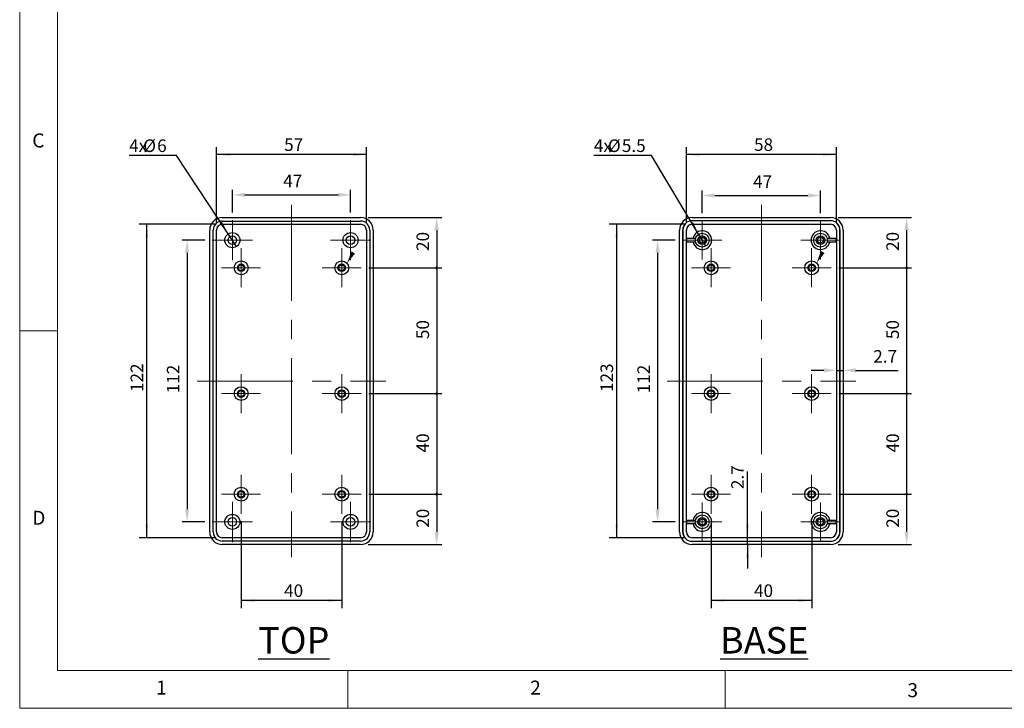
# Model space of a CAD drawing. Units: millimetres. Extents: x 5 to 292, y 5 to 205.
# Drawn here: x 5 to 136, y 5 to 96 of the extents above; entities that cross this region are included whole.
import ezdxf

# ---------------------------------------------------------------- set-up
doc = ezdxf.new("R2010")
doc.units = ezdxf.units.MM
doc.linetypes.add('CENTERX2', pattern=[20.32, 12.7, -2.54, 2.54, -2.54])
for name, color, linetype, lineweight in [('CENTER_MARK_(ISO)', 131, 'Continuous', 15), ('CENTERLINE_(ISO)', 131, 'Continuous', 15), ('VISIBLE_(ISO)', 179, 'Continuous', 30)]:
    doc.layers.add(name, color=color, linetype=linetype, lineweight=lineweight)
doc.layers.add('FORMAT', color=7, linetype='Continuous')
doc.styles.add('SLDTEXTSTYLE0', font='TXT', dxfattribs={"width": 0.7})
doc.styles.add('SLDTEXTSTYLE1', font='TXT', dxfattribs={"width": 0.75})
doc.dimstyles.new('SLDDIMSTYLE0', dxfattribs={"dimtxt": 1.666667, "dimasz": 1.778, "dimexe": 0, "dimexo": 0.0625, "dimgap": 0.416667, "dimtad": 1, "dimdec": 6, "dimlfac": 3, "dimrnd": 1e-09, "dimzin": 12, "dimdsep": 46, "dimtxsty": 'SLDTEXTSTYLE0', "dimsah": 1, "dimcen": 0.09, "dimadec": 0, "dimazin": 3, "dimtfac": 1, "dimtofl": 0, "dimtmove": 0, "dimatfit": 3, "dimfxl": 0, "dimfrac": 2, "dimtolj": 1, "dimtzin": 12, "dimarcsym": 0})
doc.dimstyles.new('SLDDIMSTYLE2', dxfattribs={"dimtxt": 1.666667, "dimasz": 1.778, "dimexe": 0, "dimexo": 0.0625, "dimgap": 0.416667, "dimtad": 1, "dimdec": 6, "dimlfac": 3, "dimrnd": 1e-09, "dimzin": 12, "dimdsep": 46, "dimtxsty": 'SLDTEXTSTYLE0', "dimblk1": 'NONE', "dimblk2": 'NONE', "dimsah": 1, "dimcen": 0.09, "dimadec": 0, "dimazin": 3, "dimtfac": 1, "dimtofl": 0, "dimtmove": 0, "dimatfit": 3, "dimldrblk": 'NONE', "dimfxl": 0, "dimfrac": 2, "dimtolj": 1, "dimtzin": 12, "dimarcsym": 0})
doc.dimstyles.new('SLDDIMSTYLE3', dxfattribs={"dimtxt": 1.666667, "dimasz": 1.778, "dimexe": 0, "dimexo": 0.0625, "dimgap": 0.416667, "dimtad": 1, "dimdec": 1, "dimlfac": 3, "dimrnd": 1e-09, "dimzin": 12, "dimdsep": 46, "dimtxsty": 'SLDTEXTSTYLE0', "dimblk1": 'NONE', "dimblk2": 'NONE', "dimsah": 1, "dimcen": 0.09, "dimadec": 0, "dimazin": 3, "dimtfac": 1, "dimtofl": 0, "dimtmove": 0, "dimatfit": 3, "dimldrblk": 'NONE', "dimfxl": 0, "dimfrac": 2, "dimtolj": 1, "dimtzin": 12, "dimarcsym": 0})
doc.dimstyles.new('SLDDIMSTYLE4', dxfattribs={"dimtxt": 1.666667, "dimasz": 1.778, "dimexe": 0, "dimexo": 0.0625, "dimgap": 0.416667, "dimtad": 0, "dimtih": 1, "dimtoh": 1, "dimdec": 0, "dimlfac": 3, "dimrnd": 1e-09, "dimzin": 12, "dimdsep": 46, "dimtxsty": 'SLDTEXTSTYLE0', "dimblk1": 'NONE', "dimsah": 1, "dimcen": 0, "dimadec": 0, "dimazin": 3, "dimtfac": 1, "dimtmove": 0, "dimatfit": 3, "dimldrblk": 'NONE', "dimfxl": 0, "dimfrac": 2, "dimtolj": 1, "dimtzin": 12, "dimarcsym": 0})
doc.dimstyles.new('SLDDIMSTYLE5', dxfattribs={"dimtxt": 1.666667, "dimasz": 1.778, "dimexe": 0, "dimexo": 0.0625, "dimgap": 0.416667, "dimtad": 1, "dimdec": 1, "dimlfac": 3, "dimrnd": 1e-09, "dimzin": 12, "dimdsep": 46, "dimtxsty": 'SLDTEXTSTYLE0', "dimsah": 1, "dimcen": 0.09, "dimadec": 0, "dimazin": 3, "dimtfac": 1, "dimtmove": 0, "dimatfit": 0, "dimfxl": 0, "dimfrac": 2, "dimtolj": 1, "dimtzin": 12, "dimarcsym": 0})
doc.dimstyles.new('SLDDIMSTYLE6', dxfattribs={"dimtxt": 1.666667, "dimasz": 1.778, "dimexe": 0, "dimexo": 0.0625, "dimgap": 0.416667, "dimtad": 0, "dimtih": 1, "dimtoh": 1, "dimdec": 1, "dimlfac": 3, "dimrnd": 1e-09, "dimzin": 12, "dimdsep": 46, "dimtxsty": 'SLDTEXTSTYLE0', "dimblk1": 'NONE', "dimsah": 1, "dimcen": 0, "dimadec": 0, "dimazin": 3, "dimtfac": 1, "dimtmove": 0, "dimatfit": 3, "dimldrblk": 'NONE', "dimfxl": 0, "dimfrac": 2, "dimtolj": 1, "dimtzin": 12, "dimarcsym": 0})

# ---------------------------------------------------------------- blocks, each defined once
blk = doc.blocks.new('_D_7')
at = {"layer": 'FORMAT', "color": 7}
for p, q in [((33.19, 70.7), (33.19, 73.7)), ((48.85, 70.7), (48.85, 73.7)), ((34.85, 73.03), (47.19, 73.03))]:
    blk.add_line(p, q, dxfattribs=at)
for points in [[(34.85, 73.31), (34.85, 72.76), (33.19, 73.03)], [(47.19, 73.31), (47.19, 72.76), (48.85, 73.03)]]:
    blk.add_solid(points, dxfattribs=at)
at = {"layer": 'FORMAT', "color": 7, "insert": (39.93, 75.71), "char_height": 1.667, "attachment_point": 1, "style": 'SLDTEXTSTYLE0'}
blk.add_mtext('47', dxfattribs=at)
blk = doc.blocks.new('_NONE')
blk = doc.blocks.new('_D_8')
at = {"layer": 'FORMAT', "color": 7}
for p, q in [((31.09, 69.37), (31.09, 79.37)), ((50.95, 78.37), (31.09, 78.37)), ((50.95, 69.37), (50.95, 79.37))]:
    blk.add_line(p, q, dxfattribs=at)
for points in [[(31.09, 78.37), (32.86, 78.18), (32.86, 78.56)], [(50.95, 78.37), (49.17, 78.56), (49.17, 78.18)]]:
    blk.add_solid(points, dxfattribs=at)
at = {"layer": 'FORMAT', "color": 7, "insert": (40.05, 80.52), "char_height": 1.667, "attachment_point": 1, "style": 'SLDTEXTSTYLE0'}
blk.add_mtext('57', dxfattribs=at)
blk = doc.blocks.new('_D_9')
at = {"layer": 'FORMAT', "color": 7}
for p, q in [((29.52, 67.03), (26.52, 67.03)), ((27.19, 65.37), (27.19, 31.37)), ((29.52, 29.7), (26.52, 29.7))]:
    blk.add_line(p, q, dxfattribs=at)
for points in [[(26.91, 65.37), (27.46, 65.37), (27.19, 67.03)], [(26.91, 31.37), (27.46, 31.37), (27.19, 29.7)]]:
    blk.add_solid(points, dxfattribs=at)
at = {"layer": 'FORMAT', "color": 7, "insert": (24.51, 46.74), "char_height": 1.667, "attachment_point": 1, "rotation": 90, "style": 'SLDTEXTSTYLE0'}
blk.add_mtext('112', dxfattribs=at)
blk = doc.blocks.new('_D_10')
at = {"layer": 'FORMAT', "color": 7}
for p, q in [((30.85, 69.13), (20.85, 69.13)), ((21.85, 27.6), (21.85, 69.13)), ((30.85, 27.6), (20.85, 27.6))]:
    blk.add_line(p, q, dxfattribs=at)
for points in [[(21.85, 69.13), (21.66, 67.36), (22.04, 67.36)], [(21.85, 27.6), (22.04, 29.38), (21.66, 29.38)]]:
    blk.add_solid(points, dxfattribs=at)
at = {"layer": 'FORMAT', "color": 7, "insert": (19.7, 46.91), "char_height": 1.667, "attachment_point": 1, "rotation": 90, "style": 'SLDTEXTSTYLE0'}
blk.add_mtext('122', dxfattribs=at)
blk = doc.blocks.new('_D_11')
at = {"layer": 'FORMAT', "color": 7}
for p, q in [((51.19, 70.03), (60.94, 70.03)), ((60.27, 68.37), (60.27, 63.37)), ((51.27, 63.37), (60.94, 63.37))]:
    blk.add_line(p, q, dxfattribs=at)
for start, end in [(90, 270), (270, 90)]:
    blk.add_arc((60.27, 63.37), 0.104, start, end, dxfattribs=at)
blk.add_solid([(59.99, 68.37), (60.55, 68.37), (60.27, 70.03)], dxfattribs=at)
at = {"layer": 'FORMAT', "color": 7, "insert": (57.59, 65.6), "char_height": 1.667, "attachment_point": 1, "rotation": 90, "style": 'SLDTEXTSTYLE0'}
blk.add_mtext('20', dxfattribs=at)
blk = doc.blocks.new('_D_12')
at = {"layer": 'FORMAT', "color": 7}
for p, q in [((51.27, 46.7), (60.94, 46.7)), ((60.27, 46.7), (60.27, 33.37)), ((51.27, 33.37), (60.94, 33.37))]:
    blk.add_line(p, q, dxfattribs=at)
for centre, start, end in [((60.27, 46.7), 90, 270), ((60.27, 46.7), 270, 90), ((60.27, 33.37), 90, 270), ((60.27, 33.37), 270, 90)]:
    blk.add_arc(centre, 0.104, start, end, dxfattribs=at)
at = {"layer": 'FORMAT', "color": 7, "insert": (57.59, 38.9), "char_height": 1.667, "attachment_point": 1, "rotation": 90, "style": 'SLDTEXTSTYLE0'}
blk.add_mtext('40', dxfattribs=at)
blk = doc.blocks.new('_D_13')
at = {"layer": 'FORMAT', "color": 7}
for p, q in [((51.27, 33.37), (60.94, 33.37)), ((60.27, 33.37), (60.27, 28.37)), ((51.19, 26.7), (60.94, 26.7))]:
    blk.add_line(p, q, dxfattribs=at)
for start, end in [(90, 270), (270, 90)]:
    blk.add_arc((60.27, 33.37), 0.104, start, end, dxfattribs=at)
blk.add_solid([(59.99, 28.37), (60.55, 28.37), (60.27, 26.7)], dxfattribs=at)
at = {"layer": 'FORMAT', "color": 7, "insert": (57.59, 28.92), "char_height": 1.667, "attachment_point": 1, "rotation": 90, "style": 'SLDTEXTSTYLE0'}
blk.add_mtext('20', dxfattribs=at)
blk = doc.blocks.new('_D_14')
at = {"layer": 'FORMAT', "color": 7}
for p, q in [((51.27, 63.37), (60.94, 63.37)), ((60.27, 63.37), (60.27, 46.7)), ((51.27, 46.7), (60.94, 46.7))]:
    blk.add_line(p, q, dxfattribs=at)
for centre, start, end in [((60.27, 63.37), 90, 270), ((60.27, 63.37), 270, 90), ((60.27, 46.7), 90, 270), ((60.27, 46.7), 270, 90)]:
    blk.add_arc(centre, 0.104, start, end, dxfattribs=at)
at = {"layer": 'FORMAT', "color": 7, "insert": (57.59, 53.92), "char_height": 1.667, "attachment_point": 1, "rotation": 90, "style": 'SLDTEXTSTYLE0'}
blk.add_mtext('50', dxfattribs=at)
blk = doc.blocks.new('_D_15')
at = {"layer": 'FORMAT', "color": 7}
for p, q in [((34.35, 29.78), (34.35, 18.27)), ((47.69, 29.78), (47.69, 18.27)), ((47.69, 19.27), (34.35, 19.27))]:
    blk.add_line(p, q, dxfattribs=at)
for points in [[(34.35, 19.27), (36.13, 19.08), (36.13, 19.46)], [(47.69, 19.27), (45.91, 19.46), (45.91, 19.08)]]:
    blk.add_solid(points, dxfattribs=at)
at = {"layer": 'FORMAT', "color": 7, "insert": (40.05, 21.42), "char_height": 1.667, "attachment_point": 1, "style": 'SLDTEXTSTYLE0'}
blk.add_mtext('40', dxfattribs=at)
blk = doc.blocks.new('_D_16')
at = {"layer": 'FORMAT', "color": 7}
for p, q in [((25.78, 78.23), (19.51, 78.23)), ((32.63, 67.87), (25.78, 78.23)), ((33.74, 66.2), (32.63, 67.87))]:
    blk.add_line(p, q, dxfattribs=at)
blk.add_solid([(32.63, 67.87), (31.81, 69.46), (31.49, 69.25)], dxfattribs=at)
at = {"layer": 'FORMAT', "color": 7, "attachment_point": 1, "style": 'SLDTEXTSTYLE0'}
for s, insert, char_height in [('4x', (19.51, 80.38), 1.667), ('%%c', (21.38, 80.38), 1.667), ('6', (23.22, 80.38), 1.67)]:
    blk.add_mtext(s, dxfattribs=dict(at, insert=insert, char_height=char_height))
blk = doc.blocks.new('_D_17')
at = {"layer": 'FORMAT', "color": 7}
for p, q in [((96.63, 29.78), (96.63, 18.27)), ((109.97, 29.78), (109.97, 18.27)), ((109.97, 19.27), (96.63, 19.27))]:
    blk.add_line(p, q, dxfattribs=at)
for points in [[(96.63, 19.27), (98.41, 19.08), (98.41, 19.46)], [(109.97, 19.27), (108.19, 19.46), (108.19, 19.08)]]:
    blk.add_solid(points, dxfattribs=at)
at = {"layer": 'FORMAT', "color": 7, "insert": (102.33, 21.42), "char_height": 1.667, "attachment_point": 1, "style": 'SLDTEXTSTYLE0'}
blk.add_mtext('40', dxfattribs=at)
blk = doc.blocks.new('_D_18')
at = {"layer": 'FORMAT', "color": 7}
for p, q in [((101.46, 27.6), (101.46, 36.37)), ((107.28, 27.6), (100.46, 27.6)), ((101.46, 26.7), (101.46, 27.6)), ((107.28, 26.7), (100.46, 26.7)), ((101.46, 26.7), (101.46, 23.53))]:
    blk.add_line(p, q, dxfattribs=at)
for points in [[(101.46, 27.6), (101.65, 29.37), (101.27, 29.37)], [(101.46, 26.7), (101.27, 24.92), (101.65, 24.92)]]:
    blk.add_solid(points, dxfattribs=at)
at = {"layer": 'FORMAT', "color": 7, "insert": (99.31, 34.04), "char_height": 1.667, "attachment_point": 1, "rotation": 90, "style": 'SLDTEXTSTYLE0'}
blk.add_mtext('2.7', dxfattribs=at)
blk = doc.blocks.new('_D_19')
at = {"layer": 'FORMAT', "color": 7}
for p, q in [((91.88, 67.03), (88.88, 67.03)), ((89.55, 65.37), (89.55, 31.37)), ((91.88, 29.7), (88.88, 29.7))]:
    blk.add_line(p, q, dxfattribs=at)
for points in [[(89.27, 65.37), (89.83, 65.37), (89.55, 67.03)], [(89.27, 31.37), (89.83, 31.37), (89.55, 29.7)]]:
    blk.add_solid(points, dxfattribs=at)
at = {"layer": 'FORMAT', "color": 7, "insert": (86.87, 46.74), "char_height": 1.667, "attachment_point": 1, "rotation": 90, "style": 'SLDTEXTSTYLE0'}
blk.add_mtext('112', dxfattribs=at)
blk = doc.blocks.new('_D_20')
at = {"layer": 'FORMAT', "color": 7}
for p, q in [((93.13, 69.14), (83.13, 69.14)), ((84.13, 27.6), (84.13, 69.14)), ((93.13, 27.6), (83.13, 27.6))]:
    blk.add_line(p, q, dxfattribs=at)
for points in [[(84.13, 69.14), (83.94, 67.36), (84.32, 67.36)], [(84.13, 27.6), (84.32, 29.37), (83.94, 29.37)]]:
    blk.add_solid(points, dxfattribs=at)
at = {"layer": 'FORMAT', "color": 7, "insert": (81.98, 46.91), "char_height": 1.667, "attachment_point": 1, "rotation": 90, "style": 'SLDTEXTSTYLE0'}
blk.add_mtext('123', dxfattribs=at)
blk = doc.blocks.new('_D_21')
at = {"layer": 'FORMAT', "color": 7}
for p, q in [((95.47, 70.62), (95.47, 73.62)), ((111.13, 70.62), (111.13, 73.62)), ((97.13, 72.95), (109.47, 72.95))]:
    blk.add_line(p, q, dxfattribs=at)
for points in [[(97.13, 73.23), (97.13, 72.67), (95.47, 72.95)], [(109.47, 73.23), (109.47, 72.67), (111.13, 72.95)]]:
    blk.add_solid(points, dxfattribs=at)
at = {"layer": 'FORMAT', "color": 7, "insert": (102.21, 75.63), "char_height": 1.667, "attachment_point": 1, "style": 'SLDTEXTSTYLE0'}
blk.add_mtext('47', dxfattribs=at)
blk = doc.blocks.new('_D_22')
at = {"layer": 'FORMAT', "color": 7}
for p, q in [((93.36, 69.37), (93.36, 79.37)), ((113.24, 78.37), (93.36, 78.37)), ((113.24, 69.37), (113.24, 79.37))]:
    blk.add_line(p, q, dxfattribs=at)
for points in [[(93.36, 78.37), (95.14, 78.18), (95.14, 78.56)], [(113.24, 78.37), (111.46, 78.56), (111.46, 78.18)]]:
    blk.add_solid(points, dxfattribs=at)
at = {"layer": 'FORMAT', "color": 7, "insert": (102.33, 80.52), "char_height": 1.667, "attachment_point": 1, "style": 'SLDTEXTSTYLE0'}
blk.add_mtext('58', dxfattribs=at)
blk = doc.blocks.new('_D_23')
at = {"layer": 'FORMAT', "color": 7}
for p, q in [((88.74, 78.24), (81.11, 78.24)), ((94.99, 67.82), (88.74, 78.24)), ((95.94, 66.25), (94.99, 67.82))]:
    blk.add_line(p, q, dxfattribs=at)
blk.add_solid([(94.99, 67.82), (94.24, 69.44), (93.92, 69.25)], dxfattribs=at)
at = {"layer": 'FORMAT', "color": 7, "char_height": 1.667, "attachment_point": 1, "style": 'SLDTEXTSTYLE0'}
for s, insert in [('4x', (81.11, 80.38)), ('%%c', (82.97, 80.38)), ('5.5', (84.81, 80.38))]:
    blk.add_mtext(s, dxfattribs=dict(at, insert=insert))
blk = doc.blocks.new('_D_24')
at = {"layer": 'FORMAT', "color": 7}
for p, q in [((113.47, 70.03), (123.22, 70.03)), ((122.55, 68.37), (122.55, 63.37)), ((113.55, 63.37), (123.22, 63.37))]:
    blk.add_line(p, q, dxfattribs=at)
for start, end in [(90, 270), (270, 90)]:
    blk.add_arc((122.55, 63.37), 0.104, start, end, dxfattribs=at)
blk.add_solid([(122.27, 68.37), (122.83, 68.37), (122.55, 70.03)], dxfattribs=at)
at = {"layer": 'FORMAT', "color": 7, "insert": (119.87, 65.6), "char_height": 1.667, "attachment_point": 1, "rotation": 90, "style": 'SLDTEXTSTYLE0'}
blk.add_mtext('20', dxfattribs=at)
blk = doc.blocks.new('_D_25')
at = {"layer": 'FORMAT', "color": 7}
for p, q in [((113.55, 46.7), (123.22, 46.7)), ((122.55, 46.7), (122.55, 33.37)), ((113.55, 33.37), (123.22, 33.37))]:
    blk.add_line(p, q, dxfattribs=at)
for centre, start, end in [((122.55, 46.7), 90, 270), ((122.55, 46.7), 270, 90), ((122.55, 33.37), 90, 270), ((122.55, 33.37), 270, 90)]:
    blk.add_arc(centre, 0.104, start, end, dxfattribs=at)
at = {"layer": 'FORMAT', "color": 7, "insert": (119.87, 38.9), "char_height": 1.667, "attachment_point": 1, "rotation": 90, "style": 'SLDTEXTSTYLE0'}
blk.add_mtext('40', dxfattribs=at)
blk = doc.blocks.new('_D_26')
at = {"layer": 'FORMAT', "color": 7}
for p, q in [((113.55, 33.37), (123.22, 33.37)), ((122.55, 33.37), (122.55, 28.37)), ((113.47, 26.7), (123.22, 26.7))]:
    blk.add_line(p, q, dxfattribs=at)
for start, end in [(90, 270), (270, 90)]:
    blk.add_arc((122.55, 33.37), 0.104, start, end, dxfattribs=at)
blk.add_solid([(122.27, 28.37), (122.83, 28.37), (122.55, 26.7)], dxfattribs=at)
at = {"layer": 'FORMAT', "color": 7, "insert": (119.87, 28.92), "char_height": 1.667, "attachment_point": 1, "rotation": 90, "style": 'SLDTEXTSTYLE0'}
blk.add_mtext('20', dxfattribs=at)
blk = doc.blocks.new('_D_27')
at = {"layer": 'FORMAT', "color": 7}
for p, q in [((113.55, 63.37), (123.22, 63.37)), ((122.55, 63.37), (122.55, 46.7)), ((113.55, 46.7), (123.22, 46.7))]:
    blk.add_line(p, q, dxfattribs=at)
for centre, start, end in [((122.55, 63.37), 90, 270), ((122.55, 63.37), 270, 90), ((122.55, 46.7), 90, 270), ((122.55, 46.7), 270, 90)]:
    blk.add_arc(centre, 0.104, start, end, dxfattribs=at)
at = {"layer": 'FORMAT', "color": 7, "insert": (119.87, 53.92), "char_height": 1.667, "attachment_point": 1, "rotation": 90, "style": 'SLDTEXTSTYLE0'}
blk.add_mtext('50', dxfattribs=at)
blk = doc.blocks.new('_D_28')
at = {"layer": 'FORMAT', "color": 7}
for p, q in [((111.57, 49.78), (109.91, 49.78)), ((113.24, 49.78), (114.13, 49.78)), ((115.8, 49.78), (121.44, 49.78))]:
    blk.add_line(p, q, dxfattribs=at)
for points in [[(111.57, 50.06), (111.57, 49.5), (113.24, 49.78)], [(115.8, 50.06), (115.8, 49.5), (114.13, 49.78)]]:
    blk.add_solid(points, dxfattribs=at)
at = {"layer": 'FORMAT', "color": 7, "insert": (118.13, 52.46), "char_height": 1.667, "attachment_point": 1, "style": 'SLDTEXTSTYLE0'}
blk.add_mtext('2.7', dxfattribs=at)

msp = doc.modelspace()

# ---------------------------------------------------------------- hatches: boundary and pattern name
for points in [[(48.96690075, 65.5452122), (49.45008393, 65.27102979), (48.3859451, 63.95857148)], [(111.1989743, 65.59828847), (111.68229611, 65.32435052), (110.61882133, 64.01135407)]]:
    msp.add_hatch(color=7).paths.add_polyline_path(points, flags=0)

# ---------------------------------------------------------------- linework, layer by layer
at = {"color": 7, "linetype": 'Continuous', "lineweight": 0}
for p, q in [((5, 205), (5, 5)), ((10, 200), (10, 10)), ((10, 55), (5, 55)), ((10, 10), (104.8, 10)), ((48.5, 5), (48.5, 10)), ((98.5, 10), (98.5, 5)), ((104.8, 10), (138.67271923, 10)), ((5, 5), (292, 5))]:
    msp.add_line(p, q, dxfattribs=at)
at = {"layer": 'CENTER_MARK_(ISO)', "color": 7, "linetype": 'CENTERX2'}
for p, q in [((33.18575298, 69.70028942), (33.18575298, 64.36695609)), ((48.85241964, 69.70028942), (48.85241964, 64.36695609)), ((95.46687884, 69.61695609), (95.46687884, 64.45028942)), ((111.1335455, 69.61695609), (111.1335455, 64.45028942)), ((35.85241964, 67.03362276), (30.51908631, 67.03362276)), ((51.51908631, 67.03362276), (46.18575298, 67.03362276)), ((98.05021217, 67.03362276), (92.8835455, 67.03362276)), ((113.71687884, 67.03362276), (108.55021217, 67.03362276)), ((34.35241964, 65.95028942), (34.35241964, 60.78362276)), ((47.68575298, 65.95028942), (47.68575298, 60.78362276)), ((96.6335455, 65.95028942), (96.6335455, 60.78362276)), ((109.96687884, 65.95028942), (109.96687884, 60.78362276)), ((36.93575298, 63.36695609), (31.76908631, 63.36695609)), ((50.26908631, 63.36695609), (45.10241964, 63.36695609)), ((99.21687884, 63.36695609), (94.05021217, 63.36695609)), ((112.55021217, 63.36695609), (107.3835455, 63.36695609)), ((34.35241964, 49.28362276), (34.35241964, 44.11695609)), ((47.68575298, 49.28362276), (47.68575298, 44.11695609)), ((96.6335455, 49.28362276), (96.6335455, 44.11695609)), ((109.96687884, 49.28362276), (109.96687884, 44.11695609)), ((36.93575298, 46.70028942), (31.76908631, 46.70028942)), ((50.26908631, 46.70028942), (45.10241964, 46.70028942)), ((99.21687884, 46.70028942), (94.05021217, 46.70028942)), ((112.55021217, 46.70028942), (107.3835455, 46.70028942)), ((34.35241964, 35.95028942), (34.35241964, 30.78362276)), ((47.68575298, 35.95028942), (47.68575298, 30.78362276)), ((96.6335455, 35.95028942), (96.6335455, 30.78362276)), ((109.96687884, 35.95028942), (109.96687884, 30.78362276)), ((36.93575298, 33.36695609), (31.76908631, 33.36695609)), ((50.26908631, 33.36695609), (45.10241964, 33.36695609)), ((99.21687884, 33.36695609), (94.05021217, 33.36695609)), ((112.55021217, 33.36695609), (107.3835455, 33.36695609)), ((33.18575298, 32.36695609), (33.18575298, 27.03362276)), ((48.85241964, 32.36695609), (48.85241964, 27.03362276)), ((95.46687884, 32.28362276), (95.46687884, 27.11695609)), ((111.1335455, 32.28362276), (111.1335455, 27.11695609)), ((35.85241964, 29.70028942), (30.51908631, 29.70028942)), ((51.51908631, 29.70028942), (46.18575298, 29.70028942)), ((98.05021217, 29.70028942), (92.8835455, 29.70028942)), ((113.71687884, 29.70028942), (108.55021217, 29.70028942))]:
    msp.add_line(p, q, dxfattribs=at)
at = {"layer": 'CENTERLINE_(ISO)', "color": 7, "linetype": 'CENTERX2'}
for p, q in [((41.01908631, 71.70028942), (41.01908631, 25.03362276)), ((103.30021217, 71.70028942), (103.30021217, 25.03362276)), ((28.51908631, 48.36695609), (53.51908631, 48.36695609)), ((90.80021217, 48.36695609), (115.80021217, 48.36695609))]:
    msp.add_line(p, q, dxfattribs=at)
at = {"layer": 'VISIBLE_(ISO)', "color": 7}
for p, q in [((31.85140435, 70.03362276), (50.18676826, 70.03362276)), ((31.85168863, 69.56695609), (50.18648398, 69.56695609)), ((94.11612752, 69.61695609), (112.48429682, 69.61695609)), ((112.47265656, 69.60531583), (94.12776778, 69.60531583)), ((94.13253021, 70.03362276), (112.46789412, 70.03362276)), ((30.18575298, 28.3659408), (30.18575298, 68.36797138)), ((30.65241964, 28.36622508), (30.65241964, 68.3676871)), ((31.08575298, 28.36648906), (31.08575298, 68.36742312)), ((31.85195261, 69.13362276), (50.18622001, 69.13362276)), ((50.95241964, 68.36742312), (50.95241964, 28.36648906)), ((51.38575298, 68.3676871), (51.38575298, 28.36622508)), ((51.85241964, 68.36797138), (51.85241964, 28.3659408)), ((92.46687884, 28.3659408), (92.46687884, 68.36797138)), ((92.8835455, 28.34953811), (92.8835455, 68.38437407)), ((92.89518576, 68.37273381), (92.89518576, 28.36117837)), ((93.36185243, 28.36146265), (93.36185243, 68.37244953)), ((94.12805206, 69.13864917), (112.47237228, 69.13864917)), ((113.23857191, 68.37244953), (113.23857191, 28.36146265)), ((113.70523858, 28.36117837), (113.70523858, 68.37273381)), ((113.71687884, 68.38437407), (113.71687884, 28.34953811)), ((114.1335455, 68.36797138), (114.1335455, 28.3659408)), ((93.43984214, 67.28362276), (94.58496173, 67.28362276)), ((93.43984214, 66.78362276), (93.43984214, 67.28362276)), ((94.58496173, 66.78362276), (93.43984214, 66.78362276)), ((112.01546261, 67.28362276), (113.16058219, 67.28362276)), ((113.16058219, 66.78362276), (112.01546261, 66.78362276)), ((113.16058219, 67.28362276), (113.16058219, 66.78362276)), ((93.43984214, 29.95028942), (94.58496173, 29.95028942)), ((93.43984214, 29.45028942), (93.43984214, 29.95028942)), ((94.58496173, 29.45028942), (93.43984214, 29.45028942)), ((112.01546261, 29.95028942), (113.16058219, 29.95028942)), ((113.16058219, 29.45028942), (112.01546261, 29.45028942)), ((113.16058219, 29.95028942), (113.16058219, 29.45028942)), ((50.18622001, 27.60028942), (31.85195261, 27.60028942)), ((112.47237228, 27.59526301), (94.12805206, 27.59526301)), ((50.18676826, 26.70028942), (31.85140435, 26.70028942)), ((50.18648398, 27.16695609), (31.85168863, 27.16695609)), ((112.48429682, 27.11695609), (94.11612752, 27.11695609)), ((94.12776778, 27.12859635), (112.47265656, 27.12859635)), ((112.46789412, 26.70028942), (94.13253021, 26.70028942))]:
    msp.add_line(p, q, dxfattribs=at)
for centre, radius in [((33.18575298, 67.03362276), 1), ((48.85241964, 67.03362276), 1), ((95.46687884, 67.03362276), 0.91666667), ((111.1335455, 67.03362276), 0.91666667), ((33.18575298, 67.03362276), 0.56666667), ((48.85241964, 67.03362276), 0.56666667), ((95.46687884, 67.03362276), 0.56666667), ((95.46687884, 67.03362276), 0.4), ((111.1335455, 67.03362276), 0.56666667), ((111.1335455, 67.03362276), 0.4), ((34.35241964, 63.36695609), 0.91666667), ((47.68575298, 63.36695609), 0.91666667), ((96.6335455, 63.36695609), 0.91666667), ((109.96687884, 63.36695609), 0.91666667), ((34.35241964, 63.36695609), 0.5), ((34.35241964, 63.36695609), 0.4), ((47.68575298, 63.36695609), 0.5), ((47.68575298, 63.36695609), 0.4), ((96.6335455, 63.36695609), 0.5), ((96.6335455, 63.36695609), 0.4), ((109.96687884, 63.36695609), 0.5), ((109.96687884, 63.36695609), 0.4), ((34.35241964, 46.70028942), 0.91666667), ((34.35241964, 46.70028942), 0.5), ((34.35241964, 46.70028942), 0.4), ((47.68575298, 46.70028942), 0.91666667), ((47.68575298, 46.70028942), 0.5), ((47.68575298, 46.70028942), 0.4), ((96.6335455, 46.70028942), 0.91666667), ((96.6335455, 46.70028942), 0.5), ((96.6335455, 46.70028942), 0.4), ((109.96687884, 46.70028942), 0.91666667), ((109.96687884, 46.70028942), 0.5), ((109.96687884, 46.70028942), 0.4), ((34.35241964, 33.36695609), 0.91666667), ((47.68575298, 33.36695609), 0.91666667), ((96.6335455, 33.36695609), 0.91666667), ((109.96687884, 33.36695609), 0.91666667), ((34.35241964, 33.36695609), 0.5), ((34.35241964, 33.36695609), 0.4), ((47.68575298, 33.36695609), 0.5), ((47.68575298, 33.36695609), 0.4), ((96.6335455, 33.36695609), 0.5), ((96.6335455, 33.36695609), 0.4), ((109.96687884, 33.36695609), 0.5), ((109.96687884, 33.36695609), 0.4), ((33.18575298, 29.70028942), 1), ((33.18575298, 29.70028942), 0.56666667), ((48.85241964, 29.70028942), 1), ((48.85241964, 29.70028942), 0.56666667), ((95.46687884, 29.70028942), 0.91666667), ((95.46687884, 29.70028942), 0.56666667), ((95.46687884, 29.70028942), 0.4), ((111.1335455, 29.70028942), 0.91666667), ((111.1335455, 29.70028942), 0.56666667), ((111.1335455, 29.70028942), 0.4)]:
    msp.add_circle(centre, radius, dxfattribs=at)
for centre, start, end in [((95.46687884, 67.03362276), 191.5369590328, 168.4630409672), ((111.1335455, 67.03362276), 11.5369590328, 348.4630409672), ((95.46687884, 29.70028942), 191.5369590328, 168.4630409672), ((111.1335455, 29.70028942), 11.5369590328, 348.4630409672)]:
    msp.add_arc(centre, 1.25, start, end, dxfattribs=at)
for centre, major_axis in [((31.85343555, 68.36594018), (-1.17994757, 1.17994757)), ((31.85315109, 68.36622464), (-0.84956225, 0.84956225)), ((50.18502152, 68.36622464), (0.84956225, 0.84956225)), ((50.18473707, 68.36594018), (1.17994757, 1.17994757)), ((94.13456141, 68.36594018), (-1.17994757, 1.17994757)), ((94.11763061, 68.38287099), (-0.87316121, 0.87316121)), ((94.12927086, 68.37123073), (-0.87316121, 0.87316121)), ((112.46586293, 68.36594018), (1.17994757, 1.17994757)), ((112.47115347, 68.37123073), (0.87316121, 0.87316121)), ((112.48279373, 68.38287099), (0.87316121, 0.87316121)), ((31.85288696, 68.36648877), (-0.54277588, 0.54277588)), ((50.18528566, 68.36648877), (0.54277588, 0.54277588)), ((94.12898641, 68.37151518), (-0.54277588, 0.54277588)), ((112.47143793, 68.37151518), (0.54277588, 0.54277588)), ((31.85343555, 28.367972), (-1.17994757, -1.17994757)), ((31.85315109, 28.36768754), (-0.84956225, -0.84956225)), ((31.85288696, 28.36742341), (-0.54277588, -0.54277588)), ((50.18528566, 28.36742341), (0.54277588, -0.54277588)), ((50.18502152, 28.36768754), (0.84956225, -0.84956225)), ((50.18473707, 28.367972), (1.17994757, -1.17994757)), ((94.13456141, 28.367972), (-1.17994757, -1.17994757)), ((94.11763061, 28.35104119), (-0.87316121, -0.87316121)), ((94.12927086, 28.36268145), (-0.87316121, -0.87316121)), ((94.12898641, 28.362397), (-0.54277588, -0.54277588)), ((112.46586293, 28.367972), (1.17994757, -1.17994757)), ((112.47143793, 28.362397), (0.54277588, -0.54277588)), ((112.47115347, 28.36268145), (0.87316121, -0.87316121)), ((112.48279373, 28.35104119), (0.87316121, -0.87316121))]:
    msp.add_ellipse(centre, major_axis=major_axis, ratio=0.998782766, start_param=5.4983961314, end_param=7.067974483, dxfattribs=at)

# ---------------------------------------------------------------- texts
at = {"color": 7, "linetype": 'Continuous', "lineweight": 0, "char_height": 1.85208333, "attachment_point": 1, "style": 'SLDTEXTSTYLE1'}
for s, insert in [('C', (6.66666667, 81.1680164)), ('D', (6.66666667, 31.1680164)), ('1', (23.08333733, 8.6680164)), ('2', (72.66667067, 8.6680164)), ('3', (122.66322376, 8.32619623))]:
    msp.add_mtext(s, dxfattribs=dict(at, insert=insert))
at = {"layer": 'FORMAT', "char_height": 3.5, "attachment_point": 1, "style": 'SLDTEXTSTYLE1'}
for s, insert in [('\\LTOP', (36.61735035, 15.7597991)), ('\\LBASE', (97.82174019, 15.7597991))]:
    msp.add_mtext(s, dxfattribs=dict(at, insert=insert))

# ---------------------------------------------------------------- dimensions: what is measured, and where the dimension line sits
at = {"layer": 'FORMAT', "color": 7}
for p1, p2, dimstyle, picture, middle in [((33.00182682, 67.31161967), (32.63397452, 67.86761348), 'SLDDIMSTYLE4', '_D_16', (21.85195261, 79.36742317)), ((95.30949677, 67.29552939), (94.99473263, 67.81934264), 'SLDDIMSTYLE6', '_D_23', (84.12805206, 79.37244958))]:
    dim = msp.add_diameter_dim_2p(p1=p1, p2=p2, text='4x<>', dimstyle=dimstyle, dxfattribs=at)
    dim.commit()
    dim.dimension.update_dxf_attribs({"geometry": picture, "text_midpoint": middle, "dimtype": 163})
for base, p1, p2, dimstyle, picture, middle in [((31.08575298, 78.36742312), (50.95241964, 68.36742312), (31.08575298, 68.36742312), 'SLDDIMSTYLE0', '_D_8', (41.01908631, 78.36742312)), ((93.36185243, 78.37244953), (113.23857191, 68.37244953), (93.36185243, 68.37244953), 'SLDDIMSTYLE0', '_D_22', (103.30021217, 78.37244953)), ((33.18575298, 73.03362276), (48.85241964, 69.70028942), (33.18575298, 69.70028942), 'SLDDIMSTYLE2', '_D_7', (41.01908631, 73.03362276)), ((95.46687884, 72.95028942), (111.1335455, 69.61695609), (95.46687884, 69.61695609), 'SLDDIMSTYLE2', '_D_21', (103.30021217, 72.95028942)), ((113.23857191, 49.78249275), (114.1335455, 49.78249275), (113.23857191, 49.78249275), 'SLDDIMSTYLE3', '_D_28', (119.45456827, 49.78249275)), ((34.35241964, 19.27440707), (47.68575298, 30.78362276), (34.35241964, 30.78362276), 'SLDDIMSTYLE0', '_D_15', (41.01908631, 19.27440707)), ((96.6335455, 19.27440707), (109.96687884, 30.78362276), (96.6335455, 30.78362276), 'SLDDIMSTYLE0', '_D_17', (103.30021217, 19.27440707))]:
    dim = msp.add_linear_dim(base=base, p1=p1, p2=p2, dimstyle=dimstyle, dxfattribs=at)
    dim.commit()
    dim.dimension.update_dxf_attribs({"geometry": picture, "text_midpoint": middle, "dimtype": 160})
for base, p1, p2, dimstyle, picture, middle in [((60.26908631, 70.03362276), (50.26908631, 63.36695609), (50.18676826, 70.03362276), 'SLDDIMSTYLE2', '_D_11', (60.26908631, 66.70695609)), ((122.55021217, 70.03362276), (112.55021217, 63.36695609), (112.46789412, 70.03362276), 'SLDDIMSTYLE2', '_D_24', (122.55021217, 66.70695609)), ((21.85195261, 69.13362276), (31.85195261, 27.60028942), (31.85195261, 69.13362276), 'SLDDIMSTYLE0', '_D_10', (21.85195261, 48.36695609)), ((84.1280520595, 69.1386491668), (94.1280520595, 27.5952630131), (94.1280520595, 69.1386491668), 'SLDDIMSTYLE0', '_D_20', (84.1280520595, 48.36695609)), ((27.18575298, 67.03362276), (30.51908631, 29.70028942), (30.51908631, 67.03362276), 'SLDDIMSTYLE2', '_D_9', (27.18575298, 48.36695609)), ((89.55021217, 67.03362276), (92.8835455, 29.70028942), (92.8835455, 67.03362276), 'SLDDIMSTYLE2', '_D_19', (89.55021217, 48.36695609)), ((60.26908631, 63.36695609), (50.26908631, 46.70028942), (50.26908631, 63.36695609), 'SLDDIMSTYLE2', '_D_14', (60.26908631, 55.02695609)), ((122.55021217, 63.36695609), (112.55021217, 46.70028942), (112.55021217, 63.36695609), 'SLDDIMSTYLE2', '_D_27', (122.55021217, 55.02695609)), ((60.26908631, 46.70028942), (50.26908631, 33.36695609), (50.26908631, 46.70028942), 'SLDDIMSTYLE2', '_D_12', (60.26908631, 40.02695609)), ((122.55021217, 46.70028942), (112.55021217, 33.36695609), (112.55021217, 46.70028942), 'SLDDIMSTYLE2', '_D_25', (122.55021217, 40.02695609)), ((101.46086748, 27.59526301), (108.27723205, 26.70028942), (108.27723205, 27.59526301), 'SLDDIMSTYLE5', '_D_18', (101.46086748, 35.20400607)), ((60.26908631, 33.36695609), (50.18676826, 26.70028942), (50.26908631, 33.36695609), 'SLDDIMSTYLE2', '_D_13', (60.26908631, 30.02695609)), ((122.55021217, 33.36695609), (112.46789412, 26.70028942), (112.55021217, 33.36695609), 'SLDDIMSTYLE2', '_D_26', (122.55021217, 30.02695609))]:
    dim = msp.add_linear_dim(base=base, p1=p1, p2=p2, angle=90, dimstyle=dimstyle, dxfattribs=at)
    dim.commit()
    dim.dimension.update_dxf_attribs({"geometry": picture, "text_midpoint": middle, "dimtype": 160})

doc.saveas('drawing.dxf')
